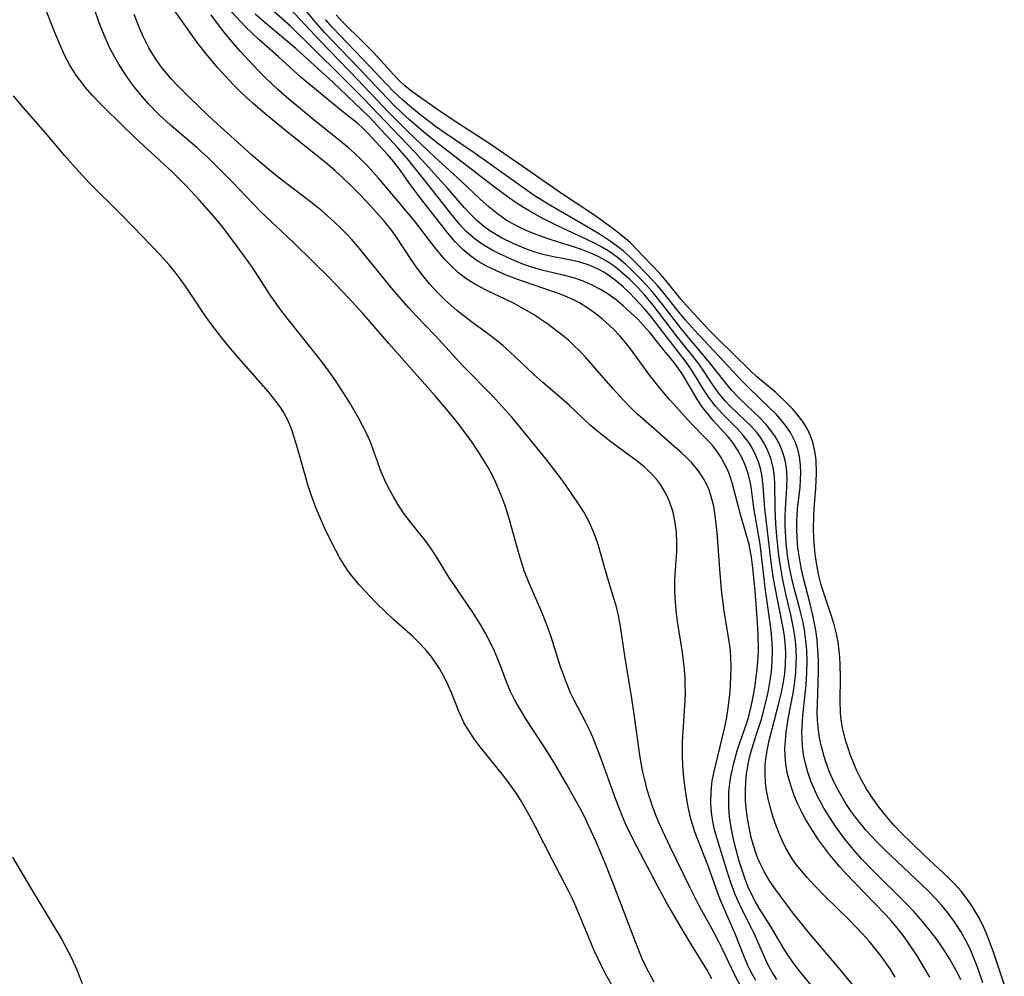
# Model space of a CAD drawing. Units: inches. Extents: x 2112724 to 2118096, y 223719 to 229200.
# Drawn here: x 2117008 to 2117092, y 224389 to 224471 of the extents above; entities that cross this region are included whole.
import ezdxf

# ---------------------------------------------------------------- set-up
doc = ezdxf.new("R2010")
doc.units = ezdxf.units.IN
doc.header["$MEASUREMENT"] = 0
doc.layers.add('c_15_T13S_R20E', color=175, linetype='Continuous')

msp = doc.modelspace()

# ---------------------------------------------------------------- linework, layer by layer
at = {"layer": 'c_15_T13S_R20E'}
for points, elevation in [([(2117070.672, 224389.024), (2117070.265, 224389.781), (2117070.015, 224390.306), (2117069.671, 224391.123), (2117068.932, 224392.991), (2117068.121, 224394.794), (2117067.616, 224395.99), (2117067.439, 224396.45), (2117066.651, 224398.695), (2117065.711, 224401.073), (2117065.497, 224401.677), (2117065.168, 224402.773), (2117064.991, 224403.512), (2117064.841, 224404.259), (2117064.716, 224405.013), (2117064.589, 224405.995), (2117064.476, 224407.265), (2117064.44, 224408.158), (2117064.456, 224409.324), (2117064.673, 224412.829), (2117064.691, 224413.521), (2117064.687, 224414.159), (2117064.663, 224414.755), (2117064.61, 224415.482), (2117064.439, 224416.93), (2117064.026, 224419.553), (2117063.937, 224420.23), (2117063.846, 224421.171), (2117063.796, 224422.104), (2117063.796, 224423.167), (2117063.951, 224425.506), (2117063.973, 224426.213), (2117063.932, 224427.185), (2117063.833, 224427.964), (2117063.673, 224428.728), (2117063.585, 224429.048), (2117063.363, 224429.698), (2117063.133, 224430.229), (2117062.866, 224430.74), (2117062.566, 224431.217), (2117062.227, 224431.667), (2117061.917, 224432.016), (2117061.584, 224432.348), (2117061.218, 224432.679), (2117060.7, 224433.105), (2117060.16, 224433.517), (2117058.227, 224434.946), (2117057.103, 224435.838), (2117056.596, 224436.276), (2117054.802, 224437.961), (2117054.121, 224438.565), (2117052.577, 224439.883), (2117051.813, 224440.564), (2117049.726, 224442.529), (2117049.158, 224443.035), (2117048.715, 224443.405), (2117048.077, 224443.906), (2117046.503, 224445.064), (2117045.878, 224445.542), (2117045.264, 224446.034), (2117044.275, 224446.891), (2117043.57, 224447.579), (2117042.932, 224448.283), (2117042.334, 224449.021), (2117041.877, 224449.636), (2117041.441, 224450.265), (2117040.071, 224452.352), (2117039.712, 224452.845), (2117039.117, 224453.584), (2117037.92, 224454.925), (2117037.062, 224455.83), (2117036.177, 224456.718), (2117035.571, 224457.301), (2117034.911, 224457.909), (2117034.235, 224458.498), (2117031.007, 224461.074), (2117028.967, 224462.752), (2117027.897, 224463.667), (2117027.366, 224464.146), (2117026.805, 224464.682), (2117026.258, 224465.232), (2117024.926, 224466.668), (2117024.039, 224467.706), (2117023.168, 224468.826), (2117021.868, 224470.676), (2117020.654, 224472.37)], 796), ([(2117072.476, 224389.101), (2117072.075, 224389.74), (2117071.708, 224390.391), (2117071.436, 224390.947), (2117070.564, 224392.965), (2117070.354, 224393.405), (2117069.44, 224395.194), (2117069.173, 224395.762), (2117068.926, 224396.341), (2117068.58, 224397.286), (2117068.309, 224398.135), (2117067.395, 224401.072), (2117067.203, 224401.747), (2117067.079, 224402.27), (2117066.94, 224403.085), (2117066.883, 224403.627), (2117066.854, 224404.171), (2117066.871, 224405.102), (2117066.974, 224405.995), (2117067.133, 224406.812), (2117068.01, 224410.469), (2117068.18, 224411.263), (2117068.369, 224412.421), (2117068.493, 224413.567), (2117068.536, 224414.162), (2117068.57, 224414.845), (2117068.583, 224415.763), (2117068.567, 224416.434), (2117068.522, 224417.102), (2117068.456, 224417.679), (2117067.997, 224420.477), (2117067.776, 224422.249), (2117067.611, 224424.028), (2117067.381, 224427.121), (2117067.317, 224427.855), (2117067.232, 224428.578), (2117067.099, 224429.361), (2117066.926, 224430.074), (2117066.7, 224430.762), (2117066.413, 224431.419), (2117066.241, 224431.739), (2117065.782, 224432.422), (2117065.245, 224433.058), (2117064.819, 224433.493), (2117064.369, 224433.914), (2117063.716, 224434.491), (2117061.062, 224436.796), (2117060.547, 224437.27), (2117059.974, 224437.826), (2117059.418, 224438.4), (2117058.558, 224439.35), (2117056.249, 224442.001), (2117055.714, 224442.567), (2117055.158, 224443.111), (2117054.745, 224443.484), (2117054.175, 224443.963), (2117053.63, 224444.388), (2117053.072, 224444.798), (2117052.319, 224445.318), (2117051.824, 224445.639), (2117050.726, 224446.287), (2117050.121, 224446.608), (2117049.366, 224446.983), (2117047.858, 224447.697), (2117047.158, 224448.057), (2117046.695, 224448.321), (2117046.032, 224448.754), (2117045.403, 224449.235), (2117044.769, 224449.808), (2117044.176, 224450.427), (2117043.966, 224450.668), (2117043.496, 224451.244), (2117041.744, 224453.532), (2117040.364, 224455.199), (2117038.562, 224457.313), (2117037.651, 224458.317), (2117037.178, 224458.801), (2117036.576, 224459.373), (2117036.071, 224459.822), (2117035.554, 224460.257), (2117033.122, 224462.208), (2117030.975, 224463.997), (2117030.033, 224464.819), (2117029.011, 224465.788), (2117028.424, 224466.383), (2117027.547, 224467.311), (2117026.839, 224468.092), (2117026.132, 224468.895), (2117025.436, 224469.736), (2117024.813, 224470.539), (2117024.357, 224471.171)], 798)]:
    msp.add_lwpolyline(points, dxfattribs=dict(at, elevation=elevation))
for points in [[(2117066.954, 224389.173, 792), (2117066.52, 224389.953, 792), (2117065.223, 224392.05, 792), (2117063.874, 224394.292, 792), (2117063.092, 224395.643, 792), (2117062.325, 224397.064, 792), (2117060.269, 224400.967, 792), (2117059.631, 224402.28, 792), (2117059.331, 224402.968, 792), (2117058.764, 224404.419, 792), (2117057.457, 224408.096, 792), (2117056.81, 224409.731, 792), (2117056.528, 224410.359, 792), (2117056.228, 224410.976, 792), (2117055.231, 224412.877, 792), (2117054.929, 224413.504, 792), (2117054.571, 224414.339, 792), (2117054.317, 224415.017, 792), (2117054.084, 224415.705, 792), (2117053.284, 224418.246, 792), (2117052.86, 224419.424, 792), (2117052.477, 224420.369, 792), (2117051.393, 224422.83, 792), (2117050.994, 224423.864, 792), (2117050.828, 224424.362, 792), (2117050.561, 224425.253, 792), (2117049.738, 224428.208, 792), (2117049.409, 224429.269, 792), (2117049.202, 224429.867, 792), (2117048.895, 224430.658, 792), (2117048.555, 224431.434, 792), (2117048.278, 224431.995, 792), (2117047.916, 224432.655, 792), (2117047.531, 224433.303, 792), (2117047.039, 224434.087, 792), (2117046.522, 224434.858, 792), (2117045.892, 224435.727, 792), (2117045.48, 224436.262, 792), (2117044.526, 224437.453, 792), (2117043.41, 224438.77, 792), (2117039.48, 224443.207, 792), (2117037.32, 224445.695, 792), (2117036.053, 224447.092, 792), (2117034.337, 224448.884, 792), (2117033.108, 224450.109, 792), (2117031.388, 224451.768, 792), (2117029.487, 224453.551, 792), (2117028.564, 224454.454, 792), (2117026.168, 224456.933, 792), (2117024.139, 224458.967, 792), (2117023.142, 224459.883, 792), (2117020.917, 224461.786, 792), (2117019.925, 224462.702, 792), (2117019.004, 224463.645, 792), (2117018.487, 224464.23, 792), (2117018.058, 224464.751, 792), (2117017.648, 224465.287, 792), (2117017.2, 224465.918, 792), (2117016.849, 224466.444, 792), (2117016.512, 224466.978, 792), (2117016.083, 224467.711, 792), (2117015.747, 224468.35, 792), (2117015.423, 224469.045, 792), (2117015.118, 224469.783, 792), (2117014.852, 224470.491, 792), (2117013.893, 224473.286, 792)], [(2117082.538, 224389.303, 804), (2117082.093, 224390.014, 804), (2117081.342, 224391.081, 804), (2117080.885, 224391.672, 804), (2117080.335, 224392.34, 804), (2117079.764, 224392.99, 804), (2117078.623, 224394.175, 804), (2117076.59, 224396.18, 804), (2117075.712, 224397.079, 804), (2117075.05, 224397.791, 804), (2117074.42, 224398.516, 804), (2117074.12, 224398.894, 804), (2117073.838, 224399.283, 804), (2117073.561, 224399.71, 804), (2117073.238, 224400.283, 804), (2117072.947, 224400.876, 804), (2117072.683, 224401.483, 804), (2117072.411, 224402.178, 804), (2117072.162, 224402.891, 804), (2117071.891, 224403.789, 804), (2117071.721, 224404.479, 804), (2117071.59, 224405.173, 804), (2117071.51, 224405.816, 804), (2117071.47, 224406.598, 804), (2117071.49, 224407.381, 804), (2117071.553, 224408.048, 804), (2117071.667, 224408.743, 804), (2117071.818, 224409.436, 804), (2117072.671, 224412.729, 804), (2117072.841, 224413.421, 804), (2117073.016, 224414.264, 804), (2117073.142, 224415.112, 804), (2117073.216, 224415.964, 804), (2117073.233, 224416.817, 804), (2117073.207, 224417.418, 804), (2117073.11, 224418.334, 804), (2117073.006, 224419.003, 804), (2117072.302, 224422.598, 804), (2117072.193, 224423.229, 804), (2117071.992, 224424.597, 804), (2117071.52, 224428.47, 804), (2117071.454, 224429.179, 804), (2117071.318, 224431.085, 804), (2117071.263, 224431.585, 804), (2117071.186, 224432.076, 804), (2117071.076, 224432.574, 804), (2117070.932, 224433.061, 804), (2117070.694, 224433.68, 804), (2117070.402, 224434.273, 804), (2117070.136, 224434.71, 804), (2117069.899, 224435.044, 804), (2117069.542, 224435.482, 804), (2117069.119, 224435.944, 804), (2117067.822, 224437.255, 804), (2117067.255, 224437.884, 804), (2117066.718, 224438.583, 804), (2117066.347, 224439.139, 804), (2117065.208, 224440.983, 804), (2117064.759, 224441.627, 804), (2117061.716, 224445.565, 804), (2117061.226, 224446.154, 804), (2117060.4, 224447.052, 804), (2117059.899, 224447.547, 804), (2117059.387, 224448.022, 804), (2117058.714, 224448.602, 804), (2117058.007, 224449.121, 804), (2117057.765, 224449.272, 804), (2117057.262, 224449.544, 804), (2117056.498, 224449.871, 804), (2117055.704, 224450.13, 804), (2117054.83, 224450.343, 804), (2117053.475, 224450.594, 804), (2117052.598, 224450.78, 804), (2117051.801, 224451.013, 804), (2117051.194, 224451.231, 804), (2117050.051, 224451.713, 804), (2117049.061, 224452.205, 804), (2117048.616, 224452.458, 804), (2117048.064, 224452.809, 804), (2117047.535, 224453.191, 804), (2117046.949, 224453.682, 804), (2117046.366, 224454.261, 804), (2117045.914, 224454.761, 804), (2117044.486, 224456.411, 804), (2117041.696, 224459.5, 804), (2117037.303, 224464.097, 804), (2117035.319, 224466.073, 804), (2117031.109, 224470.197, 804), (2117028.539, 224472.499, 804)], [(2117088.123, 224389.084, 808), (2117087.83, 224389.664, 808), (2117087.17, 224390.825, 808), (2117086.743, 224391.506, 808), (2117086.346, 224392.101, 808), (2117086.009, 224392.58, 808), (2117085.5, 224393.259, 808), (2117084.728, 224394.203, 808), (2117084.127, 224394.879, 808), (2117083.524, 224395.513, 808), (2117080.64, 224398.366, 808), (2117079.693, 224399.343, 808), (2117079.125, 224399.982, 808), (2117078.265, 224401.047, 808), (2117077.439, 224402.191, 808), (2117077.027, 224402.808, 808), (2117076.477, 224403.695, 808), (2117076.215, 224404.154, 808), (2117075.968, 224404.62, 808), (2117075.663, 224405.259, 808), (2117075.373, 224405.966, 808), (2117075.101, 224406.757, 808), (2117074.901, 224407.48, 808), (2117074.75, 224408.213, 808), (2117074.654, 224408.954, 808), (2117074.615, 224409.56, 808), (2117074.606, 224410.17, 808), (2117074.638, 224411.117, 808), (2117074.697, 224411.83, 808), (2117074.953, 224414.176, 808), (2117075.027, 224415.212, 808), (2117075.051, 224416.161, 808), (2117075.022, 224417.123, 808), (2117074.974, 224417.699, 808), (2117074.813, 224418.856, 808), (2117074.695, 224419.479, 808), (2117074.43, 224420.608, 808), (2117073.942, 224422.398, 808), (2117073.737, 224423.215, 808), (2117073.539, 224424.17, 808), (2117073.408, 224424.971, 808), (2117073.265, 224426.212, 808), (2117073.223, 224426.766, 808), (2117073.187, 224427.665, 808), (2117073.184, 224428.558, 808), (2117073.199, 224429.133, 808), (2117073.314, 224430.973, 808), (2117073.336, 224431.76, 808), (2117073.323, 224432.172, 808), (2117073.278, 224432.653, 808), (2117073.169, 224433.266, 808), (2117073.006, 224433.865, 808), (2117072.787, 224434.444, 808), (2117072.607, 224434.821, 808), (2117072.299, 224435.346, 808), (2117071.944, 224435.847, 808), (2117071.549, 224436.327, 808), (2117071.021, 224436.89, 808), (2117069.27, 224438.565, 808), (2117068.62, 224439.254, 808), (2117068.038, 224439.95, 808), (2117066.638, 224441.73, 808), (2117064.398, 224444.392, 808), (2117062.775, 224446.503, 808), (2117061.864, 224447.636, 808), (2117061.334, 224448.228, 808), (2117060.892, 224448.693, 808), (2117060.022, 224449.559, 808), (2117059.594, 224449.959, 808), (2117058.894, 224450.548, 808), (2117058.126, 224451.089, 808), (2117057.581, 224451.417, 808), (2117057.019, 224451.723, 808), (2117056.315, 224452.075, 808), (2117054.24, 224453.03, 808), (2117053.602, 224453.333, 808), (2117052.502, 224453.887, 808), (2117051.455, 224454.459, 808), (2117050.912, 224454.781, 808), (2117050.213, 224455.232, 808), (2117049.531, 224455.71, 808), (2117048.204, 224456.709, 808), (2117043.506, 224460.34, 808), (2117042.453, 224461.2, 808), (2117041.237, 224462.241, 808), (2117040.562, 224462.854, 808), (2117039.935, 224463.457, 808), (2117038.812, 224464.613, 808), (2117036.855, 224466.7, 808), (2117034.004, 224469.659, 808), (2117033.086, 224470.716, 808), (2117031.606, 224472.571, 808)], [(2117062.042, 224388.866, 790), (2117061.423, 224390.03, 790), (2117061.03, 224390.873, 790), (2117060.475, 224392.218, 790), (2117058.603, 224397.123, 790), (2117057.812, 224399.131, 790), (2117057.094, 224400.82, 790), (2117056.521, 224402.106, 790), (2117056.112, 224402.961, 790), (2117055.728, 224403.708, 790), (2117054.619, 224405.702, 790), (2117053.591, 224407.451, 790), (2117052.85, 224408.634, 790), (2117051.118, 224411.284, 790), (2117050.571, 224412.194, 790), (2117050.198, 224412.871, 790), (2117049.852, 224413.557, 790), (2117049.525, 224414.297, 790), (2117048.873, 224416.026, 790), (2117048.466, 224417.028, 790), (2117048.097, 224417.803, 790), (2117047.693, 224418.567, 790), (2117047.221, 224419.394, 790), (2117046.593, 224420.397, 790), (2117044.988, 224422.715, 790), (2117044.578, 224423.346, 790), (2117043.54, 224425.067, 790), (2117043.171, 224425.643, 790), (2117042.614, 224426.411, 790), (2117041.214, 224428.157, 790), (2117040.729, 224428.807, 790), (2117040.326, 224429.401, 790), (2117039.838, 224430.212, 790), (2117039.421, 224431, 790), (2117039.112, 224431.645, 790), (2117038.833, 224432.299, 790), (2117038.037, 224434.512, 790), (2117037.86, 224434.954, 790), (2117037.57, 224435.591, 790), (2117036.923, 224436.819, 790), (2117036.155, 224438.154, 790), (2117035.813, 224438.718, 790), (2117035.46, 224439.276, 790), (2117034.928, 224440.072, 790), (2117034.374, 224440.856, 790), (2117033.732, 224441.727, 790), (2117032.964, 224442.717, 790), (2117030.927, 224445.227, 790), (2117030.329, 224446.013, 790), (2117029.419, 224447.304, 790), (2117027.878, 224449.675, 790), (2117027.151, 224450.711, 790), (2117025.71, 224452.652, 790), (2117025.243, 224453.243, 790), (2117024.616, 224453.992, 790), (2117023.373, 224455.407, 790), (2117022.231, 224456.638, 790), (2117021.043, 224457.805, 790), (2117017.927, 224460.682, 790), (2117015.379, 224463.175, 790), (2117014.885, 224463.665, 790), (2117014.262, 224464.318, 790), (2117013.671, 224464.997, 790), (2117013.323, 224465.437, 790), (2117012.939, 224465.97, 790), (2117012.579, 224466.521, 790), (2117012.32, 224466.958, 790), (2117011.957, 224467.633, 790), (2117011.626, 224468.328, 790), (2117011.06, 224469.686, 790), (2117010.26, 224471.773, 790)], [(2117076.311, 224387.503, 800), (2117074.328, 224389.905, 800), (2117073.766, 224390.654, 800), (2117073.374, 224391.236, 800), (2117073.003, 224391.83, 800), (2117071.901, 224393.686, 800), (2117071.065, 224395.023, 800), (2117070.654, 224395.71, 800), (2117070.279, 224396.424, 800), (2117070.038, 224396.959, 800), (2117069.774, 224397.631, 800), (2117069.537, 224398.317, 800), (2117069.276, 224399.175, 800), (2117068.905, 224400.561, 800), (2117068.7, 224401.446, 800), (2117068.557, 224402.196, 800), (2117068.453, 224402.956, 800), (2117068.392, 224403.719, 800), (2117068.377, 224404.483, 800), (2117068.4, 224405.105, 800), (2117068.465, 224405.771, 800), (2117068.559, 224406.39, 800), (2117068.799, 224407.522, 800), (2117069.121, 224408.663, 800), (2117069.939, 224411.037, 800), (2117070.081, 224411.512, 800), (2117070.285, 224412.327, 800), (2117070.451, 224413.154, 800), (2117070.592, 224413.989, 800), (2117070.792, 224415.492, 800), (2117070.874, 224416.463, 800), (2117070.903, 224417.176, 800), (2117070.882, 224418.516, 800), (2117070.803, 224419.884, 800), (2117070.629, 224422.185, 800), (2117070.44, 224424.12, 800), (2117070.316, 224425.026, 800), (2117070.107, 224426.104, 800), (2117069.803, 224427.202, 800), (2117069.365, 224428.665, 800), (2117068.849, 224430.72, 800), (2117068.675, 224431.357, 800), (2117068.469, 224431.98, 800), (2117068.264, 224432.481, 800), (2117068.027, 224432.968, 800), (2117067.724, 224433.501, 800), (2117067.386, 224434.012, 800), (2117067.015, 224434.499, 800), (2117066.739, 224434.817, 800), (2117066.298, 224435.282, 800), (2117065.385, 224436.198, 800), (2117064.897, 224436.721, 800), (2117063.376, 224438.419, 800), (2117062.985, 224438.877, 800), (2117062.135, 224439.919, 800), (2117061.68, 224440.505, 800), (2117060.017, 224442.762, 800), (2117059.575, 224443.325, 800), (2117059.111, 224443.867, 800), (2117058.609, 224444.394, 800), (2117058.205, 224444.786, 800), (2117057.646, 224445.28, 800), (2117057.065, 224445.746, 800), (2117056.386, 224446.232, 800), (2117055.675, 224446.669, 800), (2117055.174, 224446.932, 800), (2117054.349, 224447.299, 800), (2117053.731, 224447.538, 800), (2117050.677, 224448.567, 800), (2117049.46, 224449.032, 800), (2117048.576, 224449.411, 800), (2117047.839, 224449.771, 800), (2117047.132, 224450.172, 800), (2117046.786, 224450.398, 800), (2117046.444, 224450.646, 800), (2117045.757, 224451.223, 800), (2117045.12, 224451.86, 800), (2117044.481, 224452.599, 800), (2117042.079, 224455.684, 800), (2117041.232, 224456.828, 800), (2117040.457, 224457.924, 800), (2117039.901, 224458.659, 800), (2117039.381, 224459.271, 800), (2117037.676, 224461.115, 800), (2117037.24, 224461.55, 800), (2117036.859, 224461.896, 800), (2117036.334, 224462.328, 800), (2117035.254, 224463.168, 800), (2117032.025, 224465.85, 800), (2117030.085, 224467.61, 800), (2117028.424, 224469.079, 800), (2117027.874, 224469.584, 800), (2117027.336, 224470.104, 800), (2117026.822, 224470.632, 800), (2117025.923, 224471.633, 800)], [(2117085.477, 224389.316, 806), (2117084.392, 224391.124, 806), (2117083.582, 224392.349, 806), (2117083.152, 224392.941, 806), (2117082.704, 224393.505, 806), (2117082.224, 224394.062, 806), (2117081.76, 224394.571, 806), (2117080.788, 224395.593, 806), (2117078.333, 224398.123, 806), (2117077.831, 224398.685, 806), (2117076.955, 224399.747, 806), (2117076.023, 224400.991, 806), (2117075.7, 224401.456, 806), (2117075.204, 224402.233, 806), (2117074.898, 224402.757, 806), (2117074.611, 224403.29, 806), (2117074.261, 224404.021, 806), (2117073.95, 224404.765, 806), (2117073.74, 224405.343, 806), (2117073.618, 224405.717, 806), (2117073.387, 224406.576, 806), (2117073.229, 224407.445, 806), (2117073.169, 224408.151, 806), (2117073.163, 224408.752, 806), (2117073.195, 224409.438, 806), (2117073.26, 224410.128, 806), (2117073.429, 224411.273, 806), (2117073.846, 224413.454, 806), (2117073.964, 224414.198, 806), (2117074.077, 224415.212, 806), (2117074.123, 224416.024, 806), (2117074.129, 224416.575, 806), (2117074.112, 224417.127, 806), (2117074.076, 224417.626, 806), (2117074.021, 224418.124, 806), (2117073.909, 224418.861, 806), (2117073.652, 224420.131, 806), (2117073.259, 224421.775, 806), (2117072.94, 224423.251, 806), (2117072.795, 224424.088, 806), (2117072.636, 224425.196, 806), (2117072.46, 224426.833, 806), (2117072.381, 224427.883, 806), (2117072.326, 224429.156, 806), (2117072.309, 224431.354, 806), (2117072.249, 224432.124, 806), (2117072.135, 224432.791, 806), (2117071.989, 224433.351, 806), (2117071.798, 224433.895, 806), (2117071.603, 224434.339, 806), (2117071.374, 224434.766, 806), (2117071.097, 224435.195, 806), (2117070.787, 224435.604, 806), (2117070.224, 224436.235, 806), (2117069.812, 224436.645, 806), (2117068.499, 224437.891, 806), (2117068.066, 224438.343, 806), (2117067.758, 224438.7, 806), (2117067.504, 224439.026, 806), (2117067.033, 224439.691, 806), (2117066.134, 224441.037, 806), (2117065.737, 224441.59, 806), (2117065.321, 224442.137, 806), (2117064.019, 224443.757, 806), (2117061.962, 224446.471, 806), (2117061.244, 224447.335, 806), (2117060.619, 224448.007, 806), (2117059.97, 224448.648, 806), (2117059.354, 224449.211, 806), (2117058.713, 224449.734, 806), (2117058.053, 224450.185, 806), (2117057.338, 224450.578, 806), (2117056.857, 224450.803, 806), (2117055.857, 224451.204, 806), (2117055.341, 224451.385, 806), (2117053.181, 224452.07, 806), (2117052.543, 224452.286, 806), (2117051.773, 224452.576, 806), (2117051.155, 224452.83, 806), (2117050.548, 224453.106, 806), (2117049.959, 224453.411, 806), (2117049.463, 224453.707, 806), (2117048.717, 224454.231, 806), (2117048.005, 224454.811, 806), (2117047.221, 224455.515, 806), (2117045.62, 224457.012, 806), (2117043.358, 224459.093, 806), (2117041.159, 224461.181, 806), (2117040.287, 224462.032, 806), (2117039.441, 224462.899, 806), (2117036.847, 224465.641, 806), (2117033.592, 224468.995, 806), (2117031.092, 224471.695, 806)], [(2117069.509, 224388.272, 794), (2117068.875, 224389.521, 794), (2117067.846, 224391.693, 794), (2117067.515, 224392.357, 794), (2117067.113, 224393.125, 794), (2117065.782, 224395.549, 794), (2117065.095, 224396.903, 794), (2117063.393, 224400.387, 794), (2117062.55, 224402.221, 794), (2117062.248, 224402.949, 794), (2117061.93, 224403.78, 794), (2117061.641, 224404.621, 794), (2117061.453, 224405.244, 794), (2117061.207, 224406.201, 794), (2117061.058, 224406.889, 794), (2117060.824, 224408.186, 794), (2117060.347, 224411.672, 794), (2117060.148, 224413.011, 794), (2117059.53, 224416.653, 794), (2117059.166, 224419.147, 794), (2117058.996, 224420.077, 794), (2117058.82, 224420.82, 794), (2117058.646, 224421.434, 794), (2117058.062, 224423.318, 794), (2117057.487, 224425.411, 794), (2117057.268, 224426.122, 794), (2117057.039, 224426.776, 794), (2117056.705, 224427.601, 794), (2117056.392, 224428.264, 794), (2117056.041, 224428.908, 794), (2117055.673, 224429.5, 794), (2117054.952, 224430.551, 794), (2117054.158, 224431.66, 794), (2117053.508, 224432.529, 794), (2117052.844, 224433.366, 794), (2117049.92, 224436.945, 794), (2117049.12, 224437.863, 794), (2117048.319, 224438.728, 794), (2117045.805, 224441.295, 794), (2117043.407, 224443.906, 794), (2117041.804, 224445.569, 794), (2117041.164, 224446.258, 794), (2117040.537, 224446.96, 794), (2117039.819, 224447.8, 794), (2117036.836, 224451.46, 794), (2117036.301, 224452.076, 794), (2117035.871, 224452.541, 794), (2117035.427, 224452.993, 794), (2117034.826, 224453.572, 794), (2117033.752, 224454.529, 794), (2117032.702, 224455.365, 794), (2117030.901, 224456.725, 794), (2117029.818, 224457.573, 794), (2117028.548, 224458.6, 794), (2117027.759, 224459.285, 794), (2117024.572, 224462.193, 794), (2117023.462, 224463.232, 794), (2117022.369, 224464.298, 794), (2117021.48, 224465.202, 794), (2117021.001, 224465.715, 794), (2117020.539, 224466.242, 794), (2117020.151, 224466.719, 794), (2117019.786, 224467.211, 794), (2117019.312, 224467.938, 794), (2117019.061, 224468.373, 794), (2117018.58, 224469.333, 794), (2117018.298, 224469.975, 794), (2117017.819, 224471.2, 794)], [(2117078.9, 224388.667, 802), (2117077.691, 224390.148, 802), (2117075.136, 224393.175, 802), (2117073.842, 224394.789, 802), (2117072.777, 224396.183, 802), (2117072.288, 224396.858, 802), (2117071.829, 224397.55, 802), (2117071.421, 224398.247, 802), (2117071.059, 224398.966, 802), (2117070.892, 224399.346, 802), (2117070.712, 224399.81, 802), (2117070.486, 224400.496, 802), (2117070.296, 224401.195, 802), (2117070.135, 224401.902, 802), (2117069.999, 224402.628, 802), (2117069.883, 224403.455, 802), (2117069.81, 224404.286, 802), (2117069.791, 224405.116, 802), (2117069.827, 224405.916, 802), (2117069.894, 224406.583, 802), (2117069.994, 224407.246, 802), (2117070.153, 224408.003, 802), (2117070.282, 224408.491, 802), (2117070.493, 224409.177, 802), (2117070.92, 224410.478, 802), (2117071.155, 224411.25, 802), (2117071.482, 224412.484, 802), (2117071.718, 224413.548, 802), (2117071.929, 224414.746, 802), (2117072.001, 224415.301, 802), (2117072.078, 224416.18, 802), (2117072.1, 224417.147, 802), (2117072.076, 224417.752, 802), (2117071.977, 224418.826, 802), (2117071.518, 224422.242, 802), (2117071.04, 224426.139, 802), (2117070.522, 224429.231, 802), (2117070.304, 224430.824, 802), (2117070.22, 224431.334, 802), (2117070.061, 224432.047, 802), (2117069.808, 224432.817, 802), (2117069.519, 224433.466, 802), (2117069.174, 224434.09, 802), (2117068.685, 224434.812, 802), (2117068.329, 224435.26, 802), (2117067.067, 224436.67, 802), (2117066.591, 224437.229, 802), (2117066.129, 224437.835, 802), (2117065.703, 224438.465, 802), (2117064.475, 224440.539, 802), (2117064.054, 224441.159, 802), (2117063.59, 224441.757, 802), (2117062.855, 224442.645, 802), (2117061.663, 224444.15, 802), (2117061.142, 224444.748, 802), (2117060.61, 224445.301, 802), (2117060.054, 224445.835, 802), (2117059.443, 224446.389, 802), (2117058.809, 224446.916, 802), (2117058.127, 224447.415, 802), (2117057.526, 224447.79, 802), (2117056.713, 224448.212, 802), (2117056.012, 224448.512, 802), (2117055.291, 224448.762, 802), (2117054.515, 224448.973, 802), (2117052.492, 224449.442, 802), (2117051.641, 224449.695, 802), (2117050.881, 224449.966, 802), (2117050.133, 224450.27, 802), (2117049.439, 224450.577, 802), (2117048.89, 224450.836, 802), (2117048.26, 224451.158, 802), (2117047.65, 224451.51, 802), (2117047.226, 224451.787, 802), (2117046.819, 224452.087, 802), (2117046.416, 224452.423, 802), (2117046.032, 224452.782, 802), (2117045.485, 224453.364, 802), (2117044.623, 224454.41, 802), (2117042.873, 224456.655, 802), (2117041.062, 224458.932, 802), (2117040.28, 224459.828, 802), (2117037.773, 224462.513, 802), (2117037.242, 224463.043, 802), (2117034.699, 224465.453, 802), (2117031.563, 224468.312, 802), (2117030.529, 224469.203, 802), (2117028.947, 224470.505, 802), (2117028.107, 224471.238, 802)], [(2117089.994, 224388.822, 810), (2117089.535, 224390.155, 810), (2117089.205, 224390.996, 810), (2117088.935, 224391.616, 810), (2117088.644, 224392.224, 810), (2117088.328, 224392.819, 810), (2117088.11, 224393.194, 810), (2117087.582, 224394.002, 810), (2117087.003, 224394.778, 810), (2117086.492, 224395.397, 810), (2117085.954, 224395.996, 810), (2117085.328, 224396.64, 810), (2117081.693, 224400.095, 810), (2117081.006, 224400.778, 810), (2117080.52, 224401.286, 810), (2117080.051, 224401.807, 810), (2117079.598, 224402.347, 810), (2117079.159, 224402.913, 810), (2117078.742, 224403.495, 810), (2117078.348, 224404.091, 810), (2117077.987, 224404.68, 810), (2117077.651, 224405.281, 810), (2117077.301, 224405.985, 810), (2117076.93, 224406.843, 810), (2117076.608, 224407.718, 810), (2117076.496, 224408.07, 810), (2117076.239, 224409.022, 810), (2117076.104, 224409.668, 810), (2117076.004, 224410.32, 810), (2117075.931, 224411.153, 810), (2117075.912, 224411.857, 810), (2117075.918, 224412.508, 810), (2117076.004, 224415.294, 810), (2117076.001, 224416.203, 810), (2117075.964, 224417.11, 810), (2117075.885, 224417.985, 810), (2117075.772, 224418.821, 810), (2117075.531, 224420.095, 810), (2117075.271, 224421.169, 810), (2117074.731, 224423.257, 810), (2117074.541, 224424.131, 810), (2117074.386, 224424.975, 810), (2117074.267, 224425.821, 810), (2117074.225, 224426.225, 810), (2117074.166, 224427.321, 810), (2117074.168, 224428.095, 810), (2117074.227, 224429.112, 810), (2117074.445, 224431.004, 810), (2117074.495, 224431.605, 810), (2117074.513, 224432.203, 810), (2117074.485, 224432.875, 810), (2117074.391, 224433.595, 810), (2117074.241, 224434.237, 810), (2117074.024, 224434.857, 810), (2117073.626, 224435.638, 810), (2117073.376, 224436.021, 810), (2117073.101, 224436.393, 810), (2117072.775, 224436.788, 810), (2117072.427, 224437.171, 810), (2117071.859, 224437.741, 810), (2117070.052, 224439.457, 810), (2117069.432, 224440.088, 810), (2117067.962, 224441.682, 810), (2117065.455, 224444.345, 810), (2117064.701, 224445.204, 810), (2117064.199, 224445.811, 810), (2117062.748, 224447.637, 810), (2117062.343, 224448.121, 810), (2117061.421, 224449.123, 810), (2117060.447, 224450.117, 810), (2117059.928, 224450.618, 810), (2117059.391, 224451.098, 810), (2117058.811, 224451.559, 810), (2117058.206, 224451.988, 810), (2117057.626, 224452.362, 810), (2117056.871, 224452.818, 810), (2117053.161, 224454.981, 810), (2117051.93, 224455.751, 810), (2117051.144, 224456.28, 810), (2117046.74, 224459.427, 810), (2117044.169, 224461.167, 810), (2117043.53, 224461.617, 810), (2117042.672, 224462.258, 810), (2117042.078, 224462.725, 810), (2117041.056, 224463.564, 810), (2117040.626, 224463.937, 810), (2117039.877, 224464.642, 810), (2117039.266, 224465.267, 810), (2117037.855, 224466.781, 810), (2117034.673, 224470.088, 810), (2117034.088, 224470.767, 810)], [(2117091.813, 224388.715, 812), (2117090.863, 224391.513, 812), (2117090.56, 224392.337, 812), (2117090.257, 224393.085, 812), (2117089.947, 224393.774, 812), (2117089.606, 224394.446, 812), (2117089.105, 224395.299, 812), (2117088.697, 224395.901, 812), (2117088.133, 224396.623, 812), (2117087.607, 224397.213, 812), (2117087.051, 224397.778, 812), (2117084.972, 224399.702, 812), (2117083.047, 224401.57, 812), (2117082.44, 224402.207, 812), (2117081.929, 224402.791, 812), (2117081.087, 224403.863, 812), (2117080.576, 224404.58, 812), (2117080.098, 224405.318, 812), (2117079.646, 224406.113, 812), (2117079.279, 224406.86, 812), (2117078.949, 224407.623, 812), (2117078.738, 224408.168, 812), (2117078.525, 224408.775, 812), (2117078.335, 224409.387, 812), (2117078.057, 224410.49, 812), (2117077.933, 224411.22, 812), (2117077.88, 224411.765, 812), (2117077.847, 224412.843, 812), (2117077.869, 224414.774, 812), (2117077.857, 224415.94, 812), (2117077.829, 224416.511, 812), (2117077.779, 224417.079, 812), (2117077.677, 224417.798, 812), (2117077.536, 224418.51, 812), (2117077.336, 224419.312, 812), (2117077.126, 224420.026, 812), (2117076.411, 224422.131, 812), (2117076.218, 224422.771, 812), (2117076.072, 224423.329, 812), (2117075.886, 224424.218, 812), (2117075.729, 224425.299, 812), (2117075.642, 224426.227, 812), (2117075.595, 224427.344, 812), (2117075.609, 224428.586, 812), (2117075.639, 224429.154, 812), (2117075.777, 224430.895, 812), (2117075.84, 224432.182, 812), (2117075.807, 224433.277, 812), (2117075.71, 224434.066, 812), (2117075.532, 224434.829, 812), (2117075.341, 224435.36, 812), (2117075.036, 224435.993, 812), (2117074.663, 224436.594, 812), (2117074.268, 224437.118, 812), (2117073.832, 224437.619, 812), (2117073.346, 224438.123, 812), (2117072.372, 224439.033, 812), (2117070.779, 224440.39, 812), (2117070.208, 224440.906, 812), (2117068.682, 224442.412, 812), (2117067.582, 224443.47, 812), (2117066.711, 224444.346, 812), (2117064.752, 224446.47, 812), (2117064.329, 224446.969, 812), (2117062.918, 224448.719, 812), (2117062.52, 224449.161, 812), (2117060.517, 224451.278, 812), (2117059.994, 224451.793, 812), (2117059.346, 224452.35, 812), (2117058.661, 224452.879, 812), (2117057.389, 224453.815, 812), (2117056.639, 224454.34, 812), (2117054.158, 224455.962, 812), (2117051.266, 224457.998, 812), (2117048.056, 224460.21, 812), (2117044.774, 224462.318, 812), (2117043.431, 224463.244, 812), (2117041.442, 224464.648, 812), (2117040.822, 224465.146, 812), (2117040.384, 224465.549, 812), (2117039.867, 224466.087, 812), (2117039.069, 224466.988, 812), (2117038.1, 224468.031, 812), (2117037.313, 224468.833, 812), (2117035.545, 224470.567, 812), (2117034.997, 224471.173, 812)], [(2117058.668, 224388.218, 788), (2117057.907, 224389.583, 788), (2117057.547, 224390.279, 788), (2117056.936, 224391.579, 788), (2117056.509, 224392.584, 788), (2117055.417, 224395.248, 788), (2117055.068, 224396.027, 788), (2117054.764, 224396.647, 788), (2117053.4, 224399.26, 788), (2117051.927, 224402.141, 788), (2117051.494, 224402.944, 788), (2117050.662, 224404.379, 788), (2117050.295, 224404.955, 788), (2117049.819, 224405.641, 788), (2117049.242, 224406.403, 788), (2117047.249, 224408.901, 788), (2117046.737, 224409.585, 788), (2117046.406, 224410.064, 788), (2117046.099, 224410.555, 788), (2117045.861, 224410.982, 788), (2117045.645, 224411.418, 788), (2117045.389, 224412.005, 788), (2117044.825, 224413.441, 788), (2117044.587, 224414, 788), (2117044.349, 224414.501, 788), (2117044.09, 224414.993, 788), (2117043.769, 224415.555, 788), (2117043.423, 224416.103, 788), (2117043.047, 224416.63, 788), (2117042.707, 224417.048, 788), (2117042.126, 224417.676, 788), (2117041.507, 224418.276, 788), (2117039.873, 224419.733, 788), (2117039.235, 224420.324, 788), (2117038.387, 224421.161, 788), (2117037.419, 224422.172, 788), (2117036.948, 224422.689, 788), (2117036.347, 224423.41, 788), (2117036.011, 224423.858, 788), (2117035.695, 224424.321, 788), (2117035.244, 224425.064, 788), (2117034.64, 224426.197, 788), (2117034.025, 224427.475, 788), (2117033.653, 224428.32, 788), (2117033.302, 224429.185, 788), (2117032.845, 224430.428, 788), (2117032.595, 224431.195, 788), (2117032.293, 224432.209, 788), (2117031.776, 224434.103, 788), (2117031.428, 224435.259, 788), (2117031.182, 224435.955, 788), (2117030.899, 224436.629, 788), (2117030.476, 224437.438, 788), (2117030.286, 224437.743, 788), (2117029.786, 224438.432, 788), (2117029.237, 224439.094, 788), (2117026.904, 224441.726, 788), (2117026.004, 224442.788, 788), (2117025.15, 224443.845, 788), (2117024.342, 224444.915, 788), (2117023.889, 224445.551, 788), (2117022.245, 224448.003, 788), (2117021.826, 224448.597, 788), (2117021.39, 224449.177, 788), (2117020.795, 224449.905, 788), (2117020.002, 224450.779, 788), (2117017.747, 224453.124, 788), (2117016.69, 224454.203, 788), (2117014.056, 224456.817, 788), (2117013.069, 224457.869, 788), (2117011.919, 224459.181, 788), (2117010.276, 224461.131, 788), (2117008.457, 224463.218, 788), (2117007.563, 224464.283, 788)], [(2117007.457, 224399.524, 788), (2117009.045, 224396.819, 788), (2117010.941, 224393.723, 788), (2117011.651, 224392.506, 788), (2117012.004, 224391.865, 788), (2117012.395, 224391.109, 788), (2117012.94, 224389.918, 788), (2117013.391, 224388.753, 788)]]:
    msp.add_polyline3d(points, dxfattribs=at)

doc.saveas('drawing.dxf')
